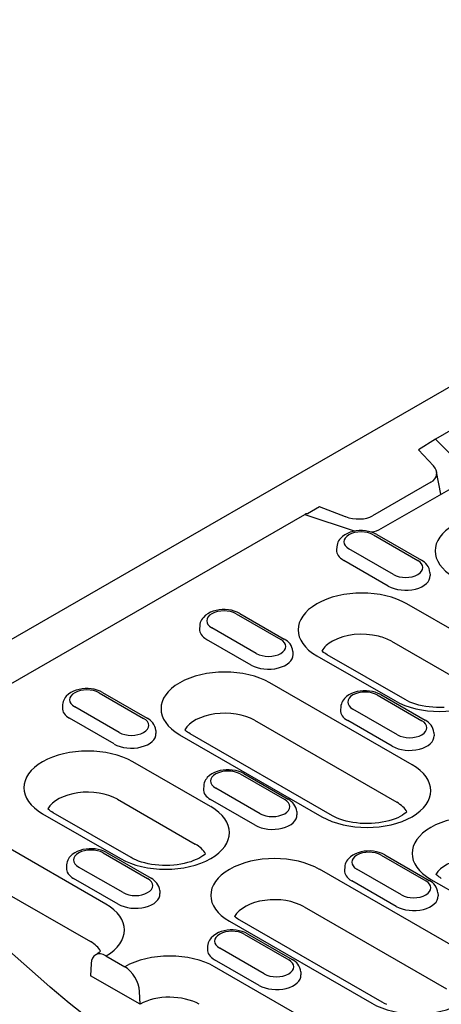
# Model space of a CAD drawing. Extents: x 101 to 1661, y 21 to 2371.
# Drawn here: x 213 to 280, y 605 to 763 of the extents above; entities that cross this region are included whole.
import ezdxf

# ---------------------------------------------------------------- set-up
doc = ezdxf.new("R2010")
doc.units = 0
doc.header["$LTSCALE"] = 8
doc.header["$MEASUREMENT"] = 0
doc.layers.add('DUENN-18', color=94, linetype='CONTINUOUS')
doc.layers.add('SICHTBAR', color=7, linetype='CONTINUOUS')

msp = doc.modelspace()

# ---------------------------------------------------------------- linework, layer by layer
at = {"layer": 'DUENN-18'}
for p, q in [((478.03, 810.56), (279.2, 696.06)), ((279.2, 696.06), (276.46, 694.35)), ((283.75, 691.52), (279.2, 696.06)), ((276.46, 694.35), (278.86, 691.76)), ((280.04, 687.22), (279.36, 690.83)), ((278.43, 689.14), (269.09, 683.77)), ((270.48, 681.71), (283.17, 689.02)), ((260.59, 685.21), (258.68, 684.11)), ((264.75, 683.63), (260.59, 685.21)), ((180.85, 639.43), (258.25, 684)), ((258.25, 684), (266.13, 681.38)), ((269.22, 680.72), (276.36, 676.61)), ((269.78, 680.78), (276.92, 676.67)), ((263.36, 678.81), (263.33, 678.3)), ((272.44, 674.35), (265.3, 678.47)), ((271.62, 672.51), (264.48, 676.62)), ((278.29, 674.7), (278.32, 674.19)), ((287.1, 662.46), (274.6, 669.66)), ((247.24, 668.07), (254.38, 663.96)), ((247.8, 668.12), (254.94, 664.01)), ((241.39, 666.15), (241.35, 665.65)), ((250.46, 661.7), (243.32, 665.81)), ((249.64, 659.85), (242.5, 663.96)), ((272.14, 663.65), (284.63, 656.45)), ((256.31, 662.04), (256.34, 661.53)), ((274.33, 654.3), (261.83, 661.5)), ((260.15, 661.33), (272.65, 654.14)), ((275.44, 643.86), (252.63, 657)), ((225.26, 655.41), (232.4, 651.3)), ((225.82, 655.47), (232.96, 651.35)), ((269.85, 655.05), (276.99, 650.93)), ((270.41, 655.1), (277.55, 650.99)), ((219.41, 653.5), (219.38, 652.99)), ((228.48, 649.04), (221.34, 653.15)), ((264, 653.13), (263.97, 652.62)), ((273.07, 648.68), (265.93, 652.79)), ((227.66, 647.2), (220.52, 651.31)), ((250.16, 650.99), (272.97, 637.86)), ((272.26, 646.83), (265.11, 650.94)), ((234.33, 649.38), (234.37, 648.88)), ((262.66, 635.7), (239.85, 648.84)), ((278.92, 649.02), (278.96, 648.51)), ((238.17, 648.68), (260.98, 635.54)), ((243.14, 637.15), (230.65, 644.34)), ((248.44, 642.45), (255.58, 638.33)), ((247.88, 642.39), (255.02, 638.28)), ((242.02, 640.47), (241.99, 639.97)), ((251.09, 636.02), (243.95, 640.13)), ((228.18, 638.34), (240.68, 631.14)), ((250.28, 634.17), (243.14, 638.29)), ((230.37, 628.99), (217.87, 636.18)), ((256.95, 636.36), (256.98, 635.86)), ((216.19, 636.02), (228.69, 628.82)), ((226.32, 621.52), (208.67, 631.69)), ((226.46, 629.79), (233.6, 625.68)), ((225.9, 629.73), (233.04, 625.62)), ((270.49, 629.37), (277.63, 625.26)), ((271.05, 629.42), (278.19, 625.31)), ((220.04, 627.82), (220.01, 627.31)), ((229.11, 623.36), (221.97, 627.47)), ((283.41, 613.96), (260.6, 627.1)), ((264.63, 627.45), (264.6, 626.95)), ((273.71, 623), (266.56, 627.11)), ((206.2, 625.68), (223.86, 615.51)), ((228.3, 621.52), (221.16, 625.63)), ((272.89, 621.15), (265.75, 625.26)), ((278.44, 625.49), (290.93, 618.29)), ((234.97, 623.71), (235, 623.2)), ((279.56, 623.34), (279.59, 622.83)), ((258.13, 621.09), (280.94, 607.95)), ((246.14, 618.77), (268.96, 605.63)), ((270.64, 605.8), (247.82, 618.94)), ((248.51, 616.71), (255.65, 612.6)), ((249.07, 616.77), (256.21, 612.65)), ((242.66, 614.8), (242.62, 614.29)), ((251.73, 610.34), (244.59, 614.45)), ((216.38, 609.1), (210.89, 613.97)), ((226.36, 613.22), (229.36, 611.49)), ((250.91, 608.49), (243.77, 612.61)), ((223.99, 611.98), (223.9, 610.05)), ((261.43, 601.3), (243.78, 611.47)), ((231.83, 605.48), (223.9, 610.05)), ((257.58, 610.68), (257.61, 610.18)), ((231.83, 605.48), (231.74, 607.51))]:
    msp.add_line(p, q, dxfattribs=at)
at = {"layer": 'DUENN-18', "flags": 128}
for points in [[(258.77, 684.09), (258.75, 684.1), (258.73, 684.1), (258.71, 684.11), (258.69, 684.11), (258.67, 684.11), (258.65, 684.11), (258.63, 684.11), (258.61, 684.11), (258.58, 684.11), (258.56, 684.11), (258.54, 684.11), (258.52, 684.1), (258.49, 684.1), (258.47, 684.09), (258.45, 684.09), (258.43, 684.08), (258.4, 684.07), (258.38, 684.06), (258.36, 684.05), (258.34, 684.04), (258.32, 684.03), (258.29, 684.02), (258.27, 684.01), (258.25, 684)], [(269.78, 680.78), (269.36, 680.99), (268.91, 681.15), (268.44, 681.28), (267.96, 681.36), (267.46, 681.39), (266.97, 681.39), (266.48, 681.35), (266, 681.26), (265.53, 681.13), (265.09, 680.96), (264.67, 680.74), (264.29, 680.47), (263.95, 680.15), (263.8, 679.96), (263.66, 679.76), (263.55, 679.54), (263.46, 679.31), (263.4, 679.06), (263.36, 678.81)], [(278.29, 674.7), (278.24, 675.02), (278.15, 675.33), (278.01, 675.62), (277.84, 675.88), (277.64, 676.12), (277.41, 676.32), (277.17, 676.51), (276.92, 676.67)], [(247.8, 668.12), (247.38, 668.33), (246.93, 668.5), (246.46, 668.62), (245.98, 668.7), (245.49, 668.74), (244.99, 668.73), (244.5, 668.69), (244.02, 668.6), (243.55, 668.47), (243.11, 668.3), (242.69, 668.08), (242.31, 667.82), (241.97, 667.49), (241.82, 667.31), (241.68, 667.1), (241.57, 666.88), (241.48, 666.65), (241.42, 666.41), (241.39, 666.15)], [(256.31, 662.04), (256.26, 662.37), (256.17, 662.68), (256.03, 662.96), (255.86, 663.23), (255.66, 663.46), (255.44, 663.67), (255.2, 663.85), (254.94, 664.01)], [(225.82, 655.47), (225.4, 655.68), (224.95, 655.84), (224.48, 655.96), (224, 656.04), (223.51, 656.08), (223.01, 656.08), (222.52, 656.03), (222.04, 655.95), (221.57, 655.82), (221.13, 655.65), (220.71, 655.43), (220.33, 655.16), (219.99, 654.84), (219.84, 654.65), (219.71, 654.45), (219.59, 654.23), (219.5, 654), (219.44, 653.75), (219.41, 653.5)], [(270.41, 655.1), (269.99, 655.31), (269.54, 655.48), (269.08, 655.6), (268.59, 655.68), (268.1, 655.72), (267.6, 655.71), (267.11, 655.67), (266.63, 655.58), (266.16, 655.45), (265.72, 655.28), (265.3, 655.06), (264.92, 654.79), (264.58, 654.47), (264.43, 654.28), (264.3, 654.08), (264.18, 653.86), (264.09, 653.63), (264.03, 653.38), (264, 653.13)], [(234.33, 649.38), (234.29, 649.71), (234.19, 650.02), (234.05, 650.31), (233.88, 650.57), (233.68, 650.8), (233.46, 651.01), (233.22, 651.19), (232.96, 651.35)], [(278.92, 649.02), (278.88, 649.34), (278.78, 649.66), (278.64, 649.94), (278.47, 650.2), (278.27, 650.44), (278.05, 650.64), (277.81, 650.83), (277.55, 650.99)], [(239.85, 648.84), (239.64, 648.97), (239.45, 649.09), (239.28, 649.22), (239.12, 649.34), (239, 649.45)], [(248.44, 642.45), (248.01, 642.66), (247.57, 642.82), (247.1, 642.94), (246.61, 643.02), (246.12, 643.06), (245.63, 643.06), (245.13, 643.01), (244.65, 642.92), (244.19, 642.8), (243.74, 642.62), (243.33, 642.41), (242.94, 642.14), (242.6, 641.81), (242.45, 641.63), (242.32, 641.42), (242.21, 641.21), (242.12, 640.97), (242.05, 640.73), (242.02, 640.47)], [(256.95, 636.36), (256.9, 636.69), (256.8, 637), (256.66, 637.29), (256.49, 637.55), (256.29, 637.78), (256.07, 637.99), (255.83, 638.17), (255.58, 638.33)], [(217.87, 636.18), (217.66, 636.31), (217.47, 636.44), (217.3, 636.56), (217.15, 636.69), (217.02, 636.8)], [(226.46, 629.79), (226.04, 630), (225.59, 630.16), (225.12, 630.29), (224.64, 630.36), (224.14, 630.4), (223.65, 630.4), (223.16, 630.35), (222.67, 630.27), (222.21, 630.14), (221.76, 629.97), (221.35, 629.75), (220.96, 629.48), (220.62, 629.16), (220.47, 628.97), (220.34, 628.77), (220.23, 628.55), (220.14, 628.32), (220.08, 628.07), (220.04, 627.82)], [(271.05, 629.42), (270.63, 629.63), (270.18, 629.8), (269.71, 629.92), (269.23, 630), (268.73, 630.04), (268.24, 630.03), (267.75, 629.99), (267.26, 629.9), (266.8, 629.77), (266.36, 629.6), (265.94, 629.38), (265.56, 629.12), (265.22, 628.79), (265.06, 628.6), (264.93, 628.4), (264.82, 628.18), (264.73, 627.95), (264.67, 627.71), (264.63, 627.45)], [(242.32, 629.6), (242.13, 629.44), (241.88, 629.25), (241.57, 629.05), (241.22, 628.86), (240.83, 628.67), (240.4, 628.49), (239.94, 628.32), (239.44, 628.17), (238.91, 628.04), (238.36, 627.93), (237.79, 627.84), (237.21, 627.77), (236.61, 627.73), (236.01, 627.71), (235.41, 627.72), (234.82, 627.76), (234.23, 627.81), (233.66, 627.89), (233.1, 628), (232.57, 628.12), (232.06, 628.27), (231.58, 628.43), (231.14, 628.61), (230.73, 628.79), (230.37, 628.99)], [(234.97, 623.71), (234.92, 624.03), (234.82, 624.34), (234.69, 624.63), (234.51, 624.89), (234.31, 625.12), (234.09, 625.33), (233.85, 625.52), (233.6, 625.68)], [(279.56, 623.34), (279.51, 623.67), (279.42, 623.98), (279.28, 624.26), (279.11, 624.52), (278.91, 624.76), (278.68, 624.97), (278.44, 625.15), (278.19, 625.31)], [(249.07, 616.77), (248.65, 616.98), (248.2, 617.14), (247.73, 617.26), (247.25, 617.34), (246.76, 617.38), (246.26, 617.38), (245.77, 617.33), (245.29, 617.25), (244.82, 617.12), (244.38, 616.95), (243.96, 616.73), (243.58, 616.46), (243.24, 616.13), (243.09, 615.95), (242.95, 615.75), (242.84, 615.53), (242.75, 615.3), (242.69, 615.05), (242.66, 614.8)], [(257.58, 610.68), (257.53, 611.01), (257.44, 611.32), (257.3, 611.61), (257.13, 611.87), (256.93, 612.1), (256.71, 612.31), (256.47, 612.49), (256.21, 612.65)], [(232.81, 597.1), (231.78, 597.7), (230.76, 598.31), (229.72, 598.95), (228.69, 599.62), (227.66, 600.3), (226.62, 601), (225.59, 601.73), (224.56, 602.47), (223.52, 603.24), (222.49, 604.02), (221.46, 604.82), (220.44, 605.64), (219.42, 606.48), (218.4, 607.34), (217.39, 608.21), (216.38, 609.1)]]:
    msp.add_lwpolyline(points, dxfattribs=at)
at = {"layer": 'DUENN-18'}
for points in [[(261.83, 661.5), (261.62, 661.62), (261.43, 661.75), (261.25, 661.88), (261.1, 662), (260.98, 662.11)], [(280.57, 653.04), (279.97, 653.03), (279.37, 653.04), (278.78, 653.07), (278.19, 653.13), (277.61, 653.21), (277.06, 653.31), (276.52, 653.44), (276.01, 653.58), (275.54, 653.74), (275.09, 653.92), (274.69, 654.11), (274.33, 654.3)], [(274.61, 636.32), (274.42, 636.16), (274.17, 635.97), (273.87, 635.77), (273.52, 635.57), (273.13, 635.38), (272.7, 635.2), (272.23, 635.04), (271.73, 634.89), (271.2, 634.75), (270.65, 634.64), (270.08, 634.55), (269.5, 634.49), (268.91, 634.45), (268.31, 634.43), (267.71, 634.44), (267.11, 634.47), (266.52, 634.53), (265.95, 634.61), (265.39, 634.72), (264.86, 634.84), (264.35, 634.99), (263.87, 635.15), (263.43, 635.32), (263.02, 635.51), (262.66, 635.7)], [(280.12, 625.65), (279.91, 625.78), (279.72, 625.91), (279.54, 626.03), (279.39, 626.15), (279.26, 626.27)], [(247.82, 618.94), (247.61, 619.06), (247.42, 619.19), (247.25, 619.32), (247.1, 619.44), (246.97, 619.55)], [(225.49, 613.98), (225.38, 613.88), (225.24, 613.76), (225.07, 613.63), (224.68, 613.38)], [(271.4, 605.42), (271, 605.61), (270.64, 605.8)]]:
    msp.add_lwpolyline(points, dxfattribs=at)
for centre, major_axis, ratio, start_param, end_param in [((275.94, 690.84), (-3.44, 0.44), 0.621898, 2.456472, 3.781594), ((266.42, 685.36), (-3.58, 0.4), 0.576628, 1.152072, 2.477194), ((289.35, 678.15), (-10.22, 0), 0.575862, 3.926991, 7.068583), ((267.26, 679.6), (-2.77, 0), 0.575862, 3.926991, 7.068583), ((267.93, 683.18), (3.6, 0), 0.575862, 4.971756, 5.497787), ((267.26, 678.22), (-3.93, 0), 0.575862, 6.246262, 7.068583), ((274.4, 675.48), (2.77, 0), 0.575862, 3.926991, 7.068583), ((274.4, 674.11), (3.93, 0), 0.575862, 3.926991, 6.320109), ((267.38, 665.49), (-10.22, 0), 0.575862, 3.926991, 7.068583), ((245.28, 666.94), (-2.77, 0), 0.575862, 3.926991, 7.068583), ((245.28, 665.56), (-3.93, 0), 0.575862, 6.246262, 7.068583), ((267.38, 660.91), (6.73, 0), 0.575862, 1.161015, 2.343876), ((252.42, 662.83), (2.77, 0), 0.575862, 3.926991, 7.068583), ((267.38, 660.91), (-6.73, 0), 0.575862, 5.485468, 5.967573), ((267.38, 660.91), (6.73, 0), 0.575862, 0.785398, 1.161015), ((252.42, 661.45), (3.93, 0), 0.575862, 3.926991, 6.320109), ((279.87, 658.3), (10.22, 0), 0.575862, 3.926991, 7.068583), ((245.4, 652.84), (-10.22, 0), 0.575862, 3.926991, 7.068583), ((223.3, 654.28), (-2.77, 0), 0.575862, 3.926991, 7.068583), ((267.89, 653.92), (-2.77, 0), 0.575862, 3.926991, 7.068583), ((223.3, 652.91), (-3.93, 0), 0.575862, 6.246262, 7.068583), ((245.4, 648.25), (-6.73, 0), 0.575862, 3.926991, 5.967573), ((267.89, 652.54), (-3.93, 0), 0.575862, 6.246262, 7.068583), ((230.44, 650.17), (2.77, 0), 0.575862, 3.926991, 7.068583), ((275.03, 649.8), (2.77, 0), 0.575862, 3.926991, 7.068583), ((230.44, 648.79), (3.93, 0), 0.575862, 3.926991, 6.320109), ((275.03, 648.43), (3.93, 0), 0.575862, 3.926991, 6.320109), ((223.42, 640.18), (-10.22, 0), 0.575862, 3.926991, 7.068583), ((245.91, 641.26), (-2.77, 0), 0.575862, 3.926991, 7.068583), ((268.21, 639.7), (10.22, 0), 0.575862, 3.926991, 7.068583), ((223.42, 635.59), (-6.73, 0), 0.575862, 3.926991, 5.967573), ((245.91, 639.88), (-3.93, 0), 0.575862, 6.246262, 7.068583), ((253.05, 637.15), (2.77, 0), 0.575862, 3.926991, 7.068583), ((268.21, 635.11), (6.73, 0), 0.575862, 0.315612, 0.785398), ((235.92, 632.99), (10.22, 0), 0.575862, 3.926991, 7.068583), ((285.66, 629.65), (-10.22, 0), 0.575862, 3.926991, 7.068583), ((253.05, 635.77), (3.93, 0), 0.575862, 3.926991, 6.320109), ((223.94, 628.6), (-2.77, 0), 0.575862, 3.926991, 7.068583), ((235.92, 628.4), (6.73, 0), 0.575862, 0.315612, 0.785398), ((268.53, 628.24), (-2.77, 0), 0.575862, 3.926991, 7.068583), ((253.37, 622.93), (-10.22, 0), 0.575862, 3.926991, 7.068583), ((285.66, 625.06), (-6.73, 0), 0.575862, 3.926991, 5.967573), ((223.94, 627.23), (-3.93, 0), 0.575862, 6.246262, 7.068583), ((268.53, 626.86), (-3.93, 0), 0.575862, 6.246262, 7.068583), ((231.08, 624.49), (2.77, 0), 0.575862, 3.926991, 7.068583), ((275.67, 624.13), (2.77, 0), 0.575862, 3.926991, 7.068583), ((231.08, 623.12), (3.93, 0), 0.575862, 3.926991, 6.320109), ((253.37, 618.35), (-6.73, 0), 0.575862, 3.926991, 5.967573), ((275.67, 622.75), (3.93, 0), 0.575862, 3.926991, 6.320109), ((219.1, 617.36), (10.22, 0), 0.575862, 5.503276, 7.068583), ((246.55, 615.58), (-2.77, 0), 0.575862, 3.926991, 7.068583), ((219.1, 612.77), (6.73, 0), 0.575862, 0.315612, 0.785398), ((246.55, 614.21), (-3.93, 0), 0.575862, 6.246262, 7.068583), ((226.36, 610.47), (-1.68, 2.92), 0.578093, 5.499714, 7.018142), ((236.55, 607.31), (-10.22, 0), 0.575862, 3.926991, 5.492298), ((253.69, 611.47), (2.77, 0), 0.575862, 3.926991, 7.068583), ((276.18, 609.8), (10.22, 0), 0.575862, 3.926991, 7.068583), ((229.36, 608.74), (1.68, -2.92), 0.578093, 0.839707, 2.358135), ((253.69, 610.09), (3.93, 0), 0.575862, 3.926991, 6.320109), ((236.55, 602.72), (6.73, 0), 0.575862, 0.785398, 2.347861)]:
    msp.add_ellipse(centre, major_axis=major_axis, ratio=ratio, start_param=start_param, end_param=end_param, dxfattribs=at)
at = {"layer": 'SICHTBAR'}
msp.add_line((570.43, 870.85), (174.5, 642.85), dxfattribs=at)

doc.saveas('drawing.dxf')
